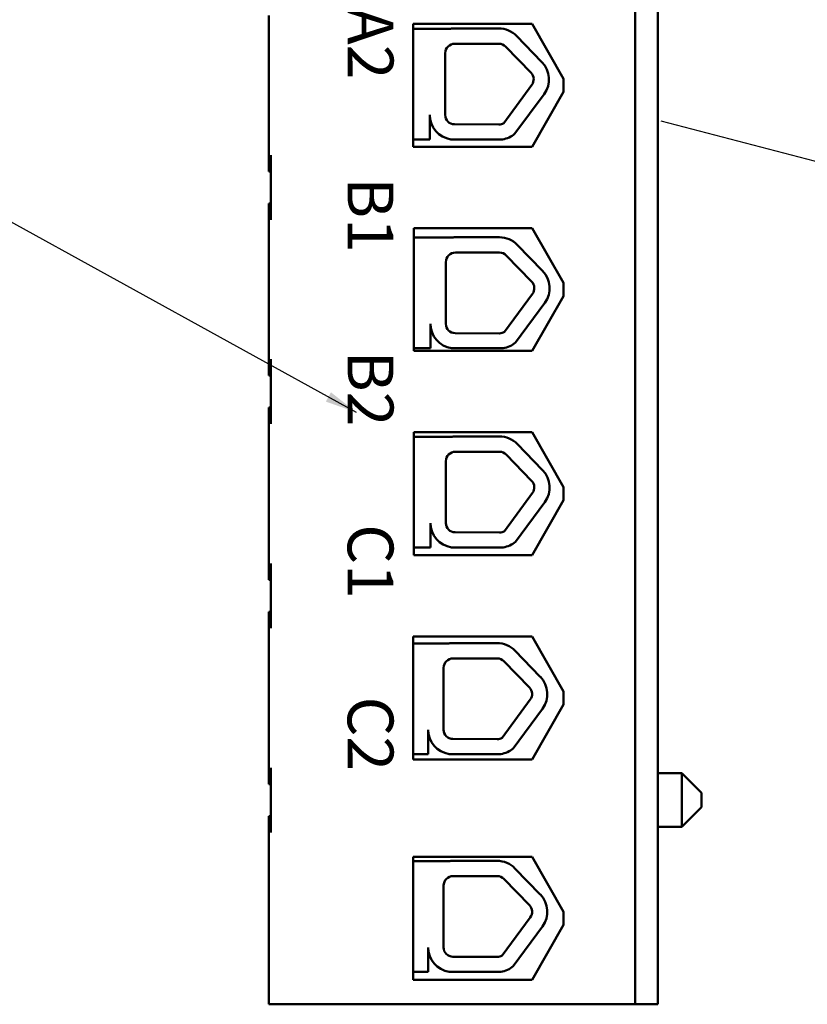
# Model space of a CAD drawing. Units: inches. Extents: x 1 to 43, y 0.5 to 33.5.
# Drawn here: x 10.2 to 15, y 17.9 to 23.9 of the extents above; entities that cross this region are included whole.
import ezdxf

# ---------------------------------------------------------------- set-up
doc = ezdxf.new("R2010")
doc.units = ezdxf.units.IN
doc.header["$LTSCALE"] = 2
doc.header["$MEASUREMENT"] = 0
doc.layers.add('Symbol (ANSI)', color=7, linetype='Continuous', lineweight=25)
doc.layers.add('Visible (ANSI)', color=7, linetype='Continuous', lineweight=50)
doc.styles.add('Note Text (ANSI)', font='tahoma.ttf')
doc.dimstyles.new('Default (ANSI)$7', dxfattribs={"dimscale": 2, "dimtxt": 0.12, "dimasz": 0.098425, "dimexe": 0.125, "dimexo": 0.0625, "dimgap": 0.031496, "dimtad": 0, "dimtih": 1, "dimtoh": 1, "dimrnd": 1e-08, "dimzin": 4, "dimdsep": 46, "dimtxsty": 'Note Text (ANSI)', "dimcen": 0.09, "dimdle": 0.393701, "dimclrd": 256, "dimclre": 256, "dimclrt": 256, "dimadec": 0, "dimazin": 1, "dimtfac": 1, "dimtofl": 0, "dimtmove": 0, "dimatfit": 3, "dimfxl": 1, "dimtolj": 1, "dimtzin": 4, "dimlwd": -1, "dimlwe": -1, "dimarcsym": 0})

msp = doc.modelspace()

# ---------------------------------------------------------------- linework, layer by layer
at = {"layer": 'Visible (ANSI)'}
for p, q in [((13.9706, 17.889), (13.9706, 25.275)), ((14.1106, 25.275), (14.1106, 17.889)), ((11.7306, 23.941), (11.7306, 23.087)), ((12.614, 23.8901), (13.342, 23.8901)), ((12.614, 23.1378), (12.614, 23.8901)), ((13.342, 23.8901), (13.5326, 23.554)), ((12.614, 23.8597), (12.8417, 23.8597)), ((12.868, 23.862), (13.1376, 23.862)), ((13.2463, 23.816), (13.4017, 23.656)), ((12.868, 23.7685), (13.1376, 23.7685)), ((13.1792, 23.7509), (13.3346, 23.5909)), ((12.81, 23.3322), (12.81, 23.7105)), ((13.3397, 23.5161), (13.168, 23.2828)), ((13.5326, 23.554), (13.5326, 23.474)), ((13.415, 23.4607), (13.2364, 23.218)), ((13.5326, 23.474), (13.342, 23.1378)), ((12.7159, 23.3322), (12.7159, 23.183)), ((13.1376, 23.2742), (12.8669, 23.2753)), ((12.7159, 23.183), (12.614, 23.183)), ((13.1609, 23.183), (12.8436, 23.183)), ((11.7306, 23.087), (11.7306, 22.987)), ((11.7426, 23.087), (11.7426, 22.691)), ((13.342, 23.1378), (12.614, 23.1378)), ((11.7306, 22.987), (11.7426, 22.987)), ((11.7306, 22.791), (11.7426, 22.791)), ((11.7306, 22.791), (11.7306, 22.691)), ((11.7306, 22.691), (11.7306, 21.837)), ((12.618, 22.6401), (13.342, 22.6401)), ((12.618, 21.8878), (12.618, 22.6401)), ((13.342, 22.6401), (13.5326, 22.304)), ((12.618, 22.5814), (12.8457, 22.5814)), ((12.872, 22.5837), (13.1416, 22.5837)), ((12.872, 22.4902), (13.1416, 22.4902)), ((13.2503, 22.5377), (13.4057, 22.3776)), ((12.814, 22.0538), (12.814, 22.4322)), ((13.1832, 22.4726), (13.3386, 22.3126)), ((13.5326, 22.304), (13.5326, 22.224)), ((13.3437, 22.2378), (13.172, 22.0045)), ((13.419, 22.1824), (13.2404, 21.9397)), ((13.5326, 22.224), (13.342, 21.8878)), ((12.7199, 22.0538), (12.7199, 21.9047)), ((13.1416, 21.9958), (12.8709, 21.997)), ((12.7199, 21.9047), (12.618, 21.9047)), ((13.342, 21.8878), (12.618, 21.8878)), ((13.1649, 21.9047), (12.8476, 21.9047)), ((11.7306, 21.837), (11.7306, 21.737)), ((11.7426, 21.837), (11.7426, 21.441)), ((11.7306, 21.737), (11.7426, 21.737)), ((11.7306, 21.541), (11.7426, 21.541)), ((11.7306, 21.541), (11.7306, 21.441)), ((11.7306, 21.441), (11.7306, 20.587)), ((12.618, 21.3901), (13.342, 21.3901)), ((12.618, 20.6378), (12.618, 21.3901)), ((12.618, 21.3623), (12.8457, 21.3623)), ((12.872, 21.3646), (13.1416, 21.3646)), ((13.342, 21.3901), (13.5326, 21.054)), ((13.2503, 21.3186), (13.4057, 21.1586)), ((12.872, 21.2711), (13.1416, 21.2711)), ((13.1832, 21.2535), (13.3386, 21.0935)), ((12.814, 20.8348), (12.814, 21.2131)), ((13.5326, 21.054), (13.5326, 20.974)), ((13.3437, 21.0187), (13.172, 20.7854)), ((13.5326, 20.974), (13.342, 20.6378)), ((13.419, 20.9633), (13.2404, 20.7206)), ((12.7199, 20.8348), (12.7199, 20.6856)), ((13.1416, 20.7768), (12.8709, 20.7779)), ((12.7199, 20.6856), (12.618, 20.6856)), ((13.1649, 20.6856), (12.8476, 20.6856)), ((13.342, 20.6378), (12.618, 20.6378)), ((11.7306, 20.587), (11.7306, 20.487)), ((11.7426, 20.587), (11.7426, 20.191)), ((11.7306, 20.487), (11.7426, 20.487)), ((11.7306, 20.291), (11.7426, 20.291)), ((11.7306, 20.291), (11.7306, 20.191)), ((11.7306, 20.191), (11.7306, 19.337)), ((12.614, 20.1401), (13.342, 20.1401)), ((12.614, 19.3879), (12.614, 20.1401)), ((13.342, 20.1401), (13.5326, 19.804)), ((12.614, 20.0973), (12.8317, 20.0973)), ((12.858, 20.0996), (13.1276, 20.0996)), ((13.2363, 20.0537), (13.3916, 19.8936)), ((12.8, 19.5698), (12.8, 19.9482)), ((12.858, 20.0062), (13.1276, 20.0062)), ((13.1692, 19.9886), (13.3246, 19.8285)), ((13.5326, 19.804), (13.5326, 19.724)), ((13.3297, 19.7537), (13.158, 19.5204)), ((13.5326, 19.724), (13.342, 19.3879)), ((13.405, 19.6983), (13.2264, 19.4556)), ((12.7059, 19.5698), (12.7059, 19.4206)), ((13.1276, 19.5118), (12.8569, 19.5129)), ((12.7059, 19.4206), (12.614, 19.4206)), ((13.1508, 19.4206), (12.8336, 19.4206)), ((13.342, 19.3879), (12.614, 19.3879)), ((11.7306, 19.337), (11.7306, 19.237)), ((11.7426, 19.337), (11.7426, 18.941)), ((14.2566, 19.303), (14.1106, 19.303)), ((14.2566, 18.975), (14.2566, 19.303)), ((14.3766, 19.183), (14.2566, 19.303)), ((11.7306, 19.237), (11.7426, 19.237)), ((14.3766, 19.183), (14.3766, 19.095)), ((14.3766, 19.095), (14.2566, 18.975)), ((11.7306, 19.041), (11.7426, 19.041)), ((11.7306, 19.041), (11.7306, 18.941)), ((11.7306, 18.941), (11.7306, 17.889)), ((14.2566, 18.975), (14.1106, 18.975)), ((12.614, 18.0389), (12.614, 18.7911)), ((12.614, 18.7911), (13.342, 18.7911)), ((12.614, 18.7647), (12.8317, 18.7647)), ((12.858, 18.767), (13.1276, 18.767)), ((13.342, 18.7911), (13.5326, 18.455)), ((13.2363, 18.7211), (13.3916, 18.561)), ((12.858, 18.6736), (13.1276, 18.6736)), ((13.1692, 18.656), (13.3246, 18.4959)), ((12.8, 18.2372), (12.8, 18.6156)), ((13.5326, 18.455), (13.5326, 18.375)), ((13.3297, 18.4211), (13.158, 18.1878)), ((13.405, 18.3657), (13.2264, 18.123)), ((13.5326, 18.375), (13.342, 18.0389)), ((12.7059, 18.2372), (12.7059, 18.088)), ((13.1276, 18.1792), (12.8569, 18.1803)), ((12.7059, 18.088), (12.614, 18.088)), ((13.1508, 18.088), (12.8336, 18.088)), ((13.342, 18.0389), (12.614, 18.0389)), ((13.9706, 17.889), (11.7306, 17.889)), ((14.1106, 17.889), (13.9706, 17.889))]:
    msp.add_line(p, q, dxfattribs=at)
for centre, radius, start, end in [((12.868, 23.7105), 0.1515, 90, 99.99581), ((13.1376, 23.7105), 0.1515, 44.14773, 90), ((12.868, 23.7105), 0.058, 90, 180), ((13.1376, 23.7105), 0.058, 44.14773, 90), ((13.293, 23.5505), 0.1515, 323.65427, 44.14773), ((13.293, 23.5505), 0.058, 323.65427, 44.14773), ((12.8669, 23.3322), 0.151, 180, 261.13909), ((12.8669, 23.3322), 0.0569, 180, 270), ((13.1376, 23.3322), 0.058, 270, 301.62635), ((13.1376, 23.3322), 0.151, 278.86091, 310.87969), ((12.872, 22.4322), 0.1515, 90, 99.99581), ((13.1416, 22.4322), 0.1515, 44.14773, 90), ((12.872, 22.4322), 0.058, 90, 180), ((13.1416, 22.4322), 0.058, 44.14773, 90), ((13.297, 22.2722), 0.1515, 323.65427, 44.14773), ((13.297, 22.2722), 0.058, 323.65427, 44.14773), ((12.8709, 22.0538), 0.151, 180, 261.13909), ((12.8709, 22.0538), 0.0569, 180, 270), ((13.1416, 22.0538), 0.058, 270, 301.62635), ((13.1416, 22.0538), 0.151, 278.86091, 310.87969), ((12.872, 21.2131), 0.1515, 90, 99.99581), ((13.1416, 21.2131), 0.1515, 44.14773, 90), ((12.872, 21.2131), 0.058, 90, 180), ((13.1416, 21.2131), 0.058, 44.14773, 90), ((13.297, 21.0531), 0.1515, 323.65427, 44.14773), ((13.297, 21.0531), 0.058, 323.65427, 44.14773), ((12.8709, 20.8348), 0.151, 180, 261.13909), ((12.8709, 20.8348), 0.0569, 180, 270), ((13.1416, 20.8348), 0.058, 270, 301.62635), ((13.1416, 20.8348), 0.151, 278.86091, 310.87969), ((12.858, 19.9482), 0.1515, 90, 99.99581), ((13.1276, 19.9482), 0.1515, 44.14773, 90), ((12.858, 19.9482), 0.058, 90, 180), ((13.1276, 19.9482), 0.058, 44.14773, 90), ((13.283, 19.7881), 0.1515, 323.65427, 44.14773), ((13.283, 19.7881), 0.058, 323.65427, 44.14773), ((12.8569, 19.5698), 0.151, 180, 261.13909), ((12.8569, 19.5698), 0.0569, 180, 270), ((13.1276, 19.5698), 0.058, 270, 301.62635), ((13.1276, 19.5698), 0.151, 278.86091, 310.87969), ((12.858, 18.6156), 0.1515, 90, 99.99581), ((13.1276, 18.6156), 0.1515, 44.14773, 90), ((12.858, 18.6156), 0.058, 90, 180), ((13.1276, 18.6156), 0.058, 44.14773, 90), ((13.283, 18.4555), 0.1515, 323.65427, 44.14773), ((13.283, 18.4555), 0.058, 323.65427, 44.14773), ((12.8569, 18.2372), 0.151, 180, 261.13909), ((12.8569, 18.2372), 0.0569, 180, 270), ((13.1276, 18.2372), 0.058, 270, 301.62635), ((13.1276, 18.2372), 0.151, 278.86091, 310.87969)]:
    msp.add_arc(centre, radius, start, end, dxfattribs=at)

# ---------------------------------------------------------------- texts
at = {"layer": 'Symbol (ANSI)', "insert": (12.4933, 24.8665), "char_height": 0.28, "width": 6.607455, "attachment_point": 1, "rotation": 270, "style": 'Note Text (ANSI)'}
msp.add_mtext('{\\fTahoma|b0|i0;\\H0.2800;A1     A2       B1       B2       C1       C2}', dxfattribs=at)
at = {"layer": 'Symbol (ANSI)', "insert": (14.0668, 23.4152), "char_height": 0.24, "attachment_point": 3, "style": 'Note Text (ANSI)'}
msp.add_mtext('{ }', dxfattribs=at)

# ---------------------------------------------------------------- leaders
at = {"layer": 'Symbol (ANSI)', "annotation_type": 0, "has_hookline": 1, "hookline_direction": 1}
for points, text_width in [([(12.2679, 21.5114), (8.9819, 23.3224), (8.7851, 23.3224)], 4.0466), ([(18.3957, 18.4617), (15.7993, 22.8581), (14.1297, 23.2952)], 0.1032)]:
    msp.add_leader(points, dimstyle='Default (ANSI)$7', override={"dimtad": 0}, dxfattribs=dict(at, text_width=text_width))

doc.saveas('drawing.dxf')
